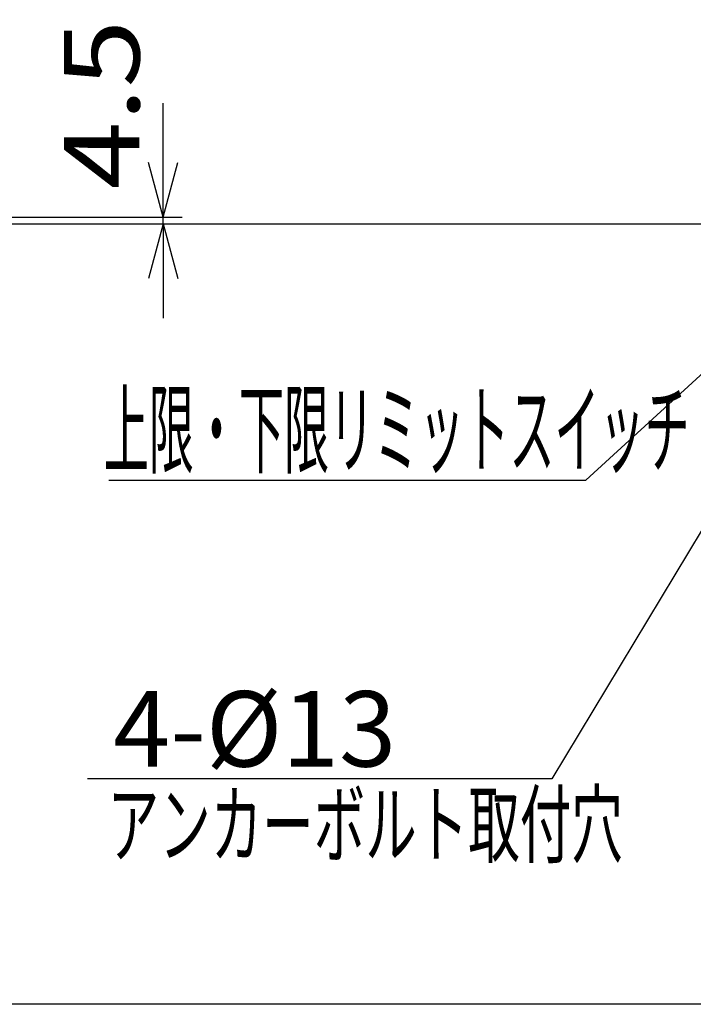
# Model space of a CAD drawing. Extents: x 31 to 5162, y 75 to 3600.
# Drawn here: x 1948 to 2483, y 75 to 859 of the extents above; entities that cross this region are included whole.
import ezdxf
from ezdxf.enums import TextEntityAlignment as Align

# ---------------------------------------------------------------- set-up
doc = ezdxf.new("R2010")
doc.units = 0
doc.header["$LTSCALE"] = 15
doc.layers.add('CSLAYER1', color=7, linetype='CONTINUOUS')
doc.styles.add('EASYDRAW_FONT', font='monotxt', dxfattribs={"height": 1, "bigfont": 'bigfont'})
doc.dimstyles.get("Standard").update_dxf_attribs({"dimtxt": 2.5, "dimasz": 2.5, "dimexe": 1.25, "dimexo": 0.625, "dimtad": 1, "dimcen": 2.5, "dimazin": 3, "dimtfac": 1, "dimtmove": 0, "dimatfit": 3})

# ---------------------------------------------------------------- blocks, each defined once
blk = doc.blocks.new('EASYDRAWDIM0001')
at = {"layer": 'CSLAYER1', "color": 5, "linetype": 'CONTINUOUS'}
blk.add_line((2018.642481, 492.403579), (2397.968497, 492.403579), dxfattribs=at)
at = {"layer": 'CSLAYER1', "color": 3, "style": 'EASYDRAW_FONT', "width": 0.639144}
blk.add_text('上限・下限リミットスイッチ', height=57.538021, dxfattribs=at).set_placement((2014.674072, 503.838135), (2480.49157, 503.838135), align=Align.FIT)
blk = doc.blocks.new('EASYDRAWDIM0002')
at = {"layer": 'CSLAYER1', "color": 5, "linetype": 'CONTINUOUS'}
blk.add_line((2371.008982, 254.835722), (2001.833847, 254.835722), dxfattribs=at)
at = {"layer": 'CSLAYER1', "color": 3, "style": 'EASYDRAW_FONT', "width": 0.803571}
blk.add_text('4-%%c13', height=60, dxfattribs=at).set_placement((2022.140381, 264.484131), (2247.140381, 264.484131), align=Align.FIT)
blk = doc.blocks.new('EASYDRAWDIM0003')
at = {"layer": 'CSLAYER1', "color": 3, "style": 'EASYDRAW_FONT', "width": 0.839416}
blk.add_text('アンカーボルト取付穴', height=50.470764, dxfattribs=at).set_placement((2017.777298, 193.239044), (2427.315186, 193.239044), align=Align.FIT)
blk = doc.blocks.new('*D0015')
at = {"layer": 'CSLAYER1', "color": 5, "linetype": 'CONTINUOUS'}
for p, q in [((2061.900678, 701.580941), (2061.900678, 792.270696)), ((2061.900678, 701.580941), (2050.253821, 745.047604)), ((2061.900678, 701.580941), (2073.547535, 745.047604)), ((1849.654077, 701.580941), (2076.900678, 701.580941)), ((2061.900678, 696.080941), (2061.900678, 701.580941)), ((1854.334466, 696.080941), (2076.900678, 696.080941)), ((2061.900678, 696.080941), (2050.253821, 652.614279)), ((2061.900678, 696.080941), (2061.900678, 621.080941)), ((2061.900678, 696.080941), (2073.547535, 652.614279))]:
    blk.add_line(p, q, dxfattribs=at)
at = {"layer": 'CSLAYER1', "color": 3, "style": 'EASYDRAW_FONT', "width": 0.84375}
blk.add_text('4.5', height=60, rotation=90, dxfattribs=at).set_placement((2043.048218, 723.592529), (2043.048218, 858.592529), align=Align.FIT)

msp = doc.modelspace()

# ---------------------------------------------------------------- linework, layer by layer
at = {"layer": 'CSLAYER1', "color": 5, "linetype": 'CONTINUOUS'}
for p, q in [((2686.6108, 757.080941), (2397.968497, 492.403579)), ((2636.6108, 696.080941), (2371.008982, 254.835722))]:
    msp.add_line(p, q, dxfattribs=at)
at = {"layer": 'CSLAYER1', "color": 3, "linetype": 'CONTINUOUS'}
for p, q in [((288.40388, 696.080941), (3917.591316, 696.080941)), ((5161.512127, 75.393795), (180.707488, 75.393795))]:
    msp.add_line(p, q, dxfattribs=at)

# ---------------------------------------------------------------- block references
at = {"layer": 'CSLAYER1'}
for name in ['EASYDRAWDIM0001', 'EASYDRAWDIM0002', 'EASYDRAWDIM0003']:
    msp.add_blockref(name, (0, 0), dxfattribs=at)

# ---------------------------------------------------------------- dimensions: what is measured, and where the dimension line sits
at = {"layer": 'CSLAYER1', "color": 3}
dim = msp.add_linear_dim(base=(2061.900678, 701.580941), p1=(1839.334466, 696.080941), p2=(1834.654077, 701.580941), angle=90, dimstyle='Standard', dxfattribs=at)
dim.commit()
dim.dimension.update_dxf_attribs({"geometry": '*D0015', "text_midpoint": (2043.048218, 791.092529)})

doc.saveas('drawing.dxf')
